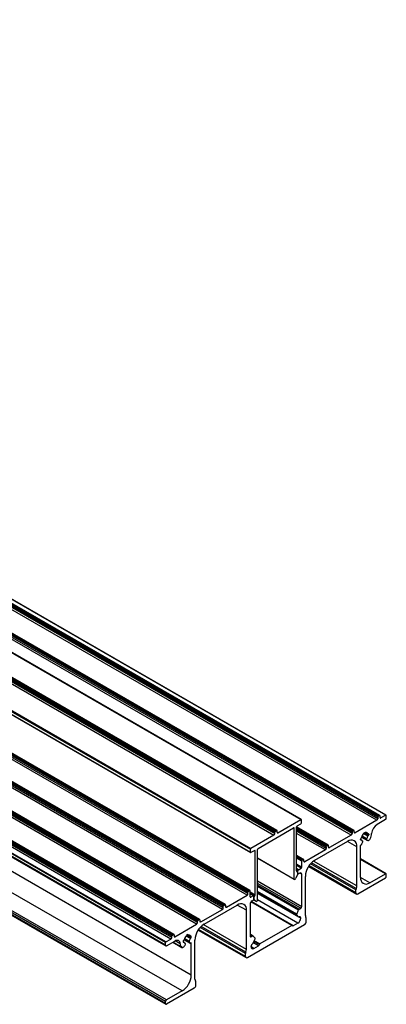
# Model space of a CAD drawing. Units: millimetres. Extents: x 891 to 1719, y -23 to 559.
# Drawn here: x 1546 to 1581, y 199 to 294 of the extents above; entities that cross this region are included whole.
import ezdxf

# ---------------------------------------------------------------- set-up
doc = ezdxf.new("R2010")
doc.units = ezdxf.units.MM

msp = doc.modelspace()

# ---------------------------------------------------------------- linework, layer by layer
at = {"color": 7, "linetype": 'Continuous', "lineweight": 25}
for p, q in [((1440.513, 293.16), (1573.096, 216.622)), ((1573.129, 216.623), (1440.547, 293.161)), ((1580.401, 216.553), (1447.819, 293.091)), ((1580.49, 216.849), (1447.907, 293.387)), ((1580.49, 216.706), (1447.907, 293.244)), ((1580.543, 216.941), (1447.96, 293.479)), ((1580.649, 217.002), (1448.066, 293.54)), ((1580.686, 217.005), (1448.104, 293.544)), ((1581.268, 217.053), (1448.685, 293.591)), ((1581.293, 217.055), (1448.71, 293.593)), ((1438.008, 291.959), (1570.59, 215.42)), ((1438.061, 292.051), (1570.643, 215.512)), ((1438.167, 292.112), (1570.749, 215.574)), ((1570.787, 215.577), (1438.204, 292.115)), ((1578.015, 215.42), (1445.432, 291.958)), ((1578.068, 215.512), (1445.485, 292.05)), ((1578.174, 215.573), (1445.592, 292.111)), ((1578.212, 215.577), (1445.629, 292.115)), ((1437.919, 291.663), (1570.502, 215.124)), ((1438.008, 291.816), (1570.59, 215.278)), ((1577.927, 215.124), (1445.344, 291.662)), ((1578.015, 215.277), (1445.432, 291.815)), ((1435.666, 290.3), (1568.248, 213.762)), ((1435.666, 290.015), (1568.248, 213.476)), ((1435.681, 289.98), (1568.264, 213.442)), ((1435.714, 290.39), (1568.297, 213.851)), ((1568.009, 209.644), (1435.427, 286.182)), ((1568.062, 209.736), (1435.48, 286.274)), ((1568.169, 209.797), (1435.586, 286.335)), ((1568.206, 209.801), (1435.624, 286.339)), ((1567.921, 209.348), (1435.339, 285.886)), ((1568.009, 209.501), (1435.427, 286.039)), ((1565.552, 207.98), (1432.97, 284.519)), ((1565.641, 208.276), (1433.058, 284.815)), ((1565.641, 208.133), (1433.058, 284.672)), ((1565.694, 208.368), (1433.111, 284.907)), ((1565.8, 208.429), (1433.217, 284.968)), ((1565.837, 208.433), (1433.255, 284.971)), ((1563.166, 206.848), (1430.583, 283.386)), ((1563.219, 206.94), (1430.636, 283.478)), ((1563.325, 207.001), (1430.742, 283.539)), ((1563.362, 207.004), (1430.78, 283.543)), ((1563.077, 206.552), (1430.495, 283.09)), ((1563.166, 206.705), (1430.583, 283.243)), ((1560.602, 205.123), (1428.02, 281.661)), ((1560.691, 205.419), (1428.108, 281.957)), ((1560.691, 205.276), (1428.108, 281.814)), ((1560.744, 205.511), (1428.161, 282.049)), ((1560.85, 205.572), (1428.267, 282.11)), ((1560.887, 205.576), (1428.305, 282.114)), ((1560.09, 204.786), (1427.507, 281.324)), ((1560.09, 204.521), (1427.507, 281.059)), ((1427.533, 281.002), (1560.116, 204.464)), ((1560.125, 204.847), (1427.543, 281.386)), ((1562.565, 201.663), (1429.982, 278.201)), ((1561.681, 200.132), (1429.098, 276.67)), ((1560.178, 199.264), (1427.596, 275.803)), ((1560.09, 199.111), (1427.507, 275.649)), ((1560.09, 198.907), (1427.507, 275.445)), ((1427.533, 275.388), (1560.116, 198.85)), ((1580.649, 217.002), (1580.543, 216.941)), ((1581.268, 217.053), (1580.79, 216.777)), ((1581.303, 216.767), (1581.303, 217.032)), ((1570.891, 215.349), (1573.096, 216.622)), ((1572.736, 216.006), (1573.092, 216.211)), ((1573.145, 216.303), (1573.145, 216.589)), ((1580.401, 216.553), (1578.316, 215.348)), ((1581.215, 216.614), (1580.425, 216.158)), ((1580.49, 216.849), (1580.49, 216.706)), ((1580.702, 216.828), (1580.702, 216.971)), ((1570.502, 215.124), (1568.297, 213.851)), ((1568.993, 213.845), (1572.4, 215.812)), ((1570.59, 215.278), (1570.59, 215.42)), ((1570.643, 215.512), (1570.749, 215.574)), ((1570.802, 215.4), (1570.802, 215.543)), ((1572.453, 210.902), (1572.453, 215.781)), ((1572.683, 211.684), (1572.683, 215.914)), ((1575.737, 214.148), (1572.683, 215.911)), ((1577.927, 215.124), (1575.841, 213.92)), ((1578.015, 215.42), (1578.015, 215.277)), ((1578.174, 215.573), (1578.068, 215.512)), ((1578.227, 215.4), (1578.227, 215.542)), ((1579.155, 215.323), (1579.297, 215.404)), ((1579.155, 215.304), (1579.155, 215.323)), ((1579.266, 215.387), (1579.307, 215.363)), ((1579.266, 215.387), (1579.538, 215.229)), ((1579.297, 215.404), (1579.297, 215.386)), ((1579.563, 215.232), (1579.571, 215.236)), ((1579.624, 215.205), (1579.624, 215.165)), ((1577.591, 214.522), (1574.409, 212.685)), ((1575.699, 214.144), (1575.593, 214.083)), ((1578.828, 214.706), (1578.828, 214.746)), ((1578.914, 214.682), (1578.828, 214.731)), ((1578.881, 214.838), (1578.889, 214.842)), ((1578.889, 214.679), (1578.881, 214.675)), ((1578.93, 214.921), (1579.485, 214.6)), ((1578.962, 214.275), (1579.046, 214.492)), ((1579.039, 214.549), (1578.97, 214.589)), ((1579.406, 214.7), (1579.457, 214.627)), ((1579.571, 215.073), (1579.563, 215.069)), ((1568.248, 213.476), (1568.248, 213.762)), ((1568.657, 213.651), (1568.301, 213.446)), ((1568.71, 209.391), (1568.71, 213.62)), ((1568.94, 208.874), (1568.94, 213.753)), ((1575.452, 213.695), (1573.472, 212.552)), ((1575.54, 213.991), (1575.54, 213.848)), ((1575.752, 213.971), (1575.752, 214.114)), ((1578.475, 210.235), (1578.475, 214.011)), ((1578.828, 211.051), (1578.828, 214.113)), ((1568.94, 212.905), (1572.469, 210.868)), ((1573.368, 212.781), (1572.683, 213.176)), ((1573.171, 212.032), (1573.171, 212.624)), ((1573.33, 212.777), (1573.224, 212.716)), ((1573.383, 212.603), (1573.383, 212.746)), ((1581.277, 211.415), (1578.828, 212.828)), ((1572.808, 211.413), (1572.612, 210.977)), ((1572.808, 211.53), (1572.692, 211.655)), ((1572.803, 211.402), (1572.833, 211.385)), ((1572.818, 211.419), (1572.818, 211.705)), ((1572.871, 211.797), (1573.118, 211.94)), ((1572.995, 211.46), (1572.871, 211.389)), ((1573.171, 208.235), (1573.171, 211.358)), ((1573.837, 212.113), (1578.438, 209.457)), ((1579.712, 210.541), (1581.215, 211.408)), ((1581.303, 211.153), (1581.303, 211.357)), ((1572.506, 210.872), (1572.54, 210.891)), ((1573.525, 207.377), (1573.525, 211.154)), ((1578.563, 209.469), (1581.215, 211)), ((1568.009, 209.501), (1568.009, 209.644)), ((1568.062, 209.736), (1568.169, 209.797)), ((1568.222, 209.174), (1568.222, 209.766)), ((1568.56, 209.29), (1568.222, 209.485)), ((1568.94, 209.534), (1572.879, 207.261)), ((1578.386, 209.571), (1578.386, 209.845)), ((1565.941, 208.205), (1567.921, 209.348)), ((1568.222, 208.501), (1568.222, 205.378)), ((1568.522, 209.287), (1568.275, 209.144)), ((1572.272, 206.432), (1568.305, 208.722)), ((1568.398, 208.807), (1568.522, 208.878)), ((1568.546, 208.898), (1568.791, 208.757)), ((1568.575, 208.97), (1568.575, 209.256)), ((1568.585, 209.092), (1568.7, 209.35)), ((1568.585, 208.975), (1568.781, 208.765)), ((1568.887, 208.782), (1568.853, 208.763)), ((1563.466, 206.776), (1565.552, 207.98)), ((1563.802, 206.562), (1566.984, 208.399)), ((1565.641, 208.133), (1565.641, 208.276)), ((1565.694, 208.368), (1565.8, 208.429)), ((1565.853, 208.399), (1565.853, 208.256)), ((1567.868, 204.112), (1567.868, 207.888)), ((1572.695, 207.525), (1572.87, 207.916)), ((1572.943, 208.001), (1573.083, 208.082)), ((1563.166, 206.705), (1563.166, 206.848)), ((1563.219, 206.94), (1563.325, 207.001)), ((1563.378, 206.97), (1563.378, 206.827)), ((1572.818, 206.663), (1572.365, 206.402)), ((1572.869, 207.268), (1572.695, 207.455)), ((1573.083, 207.122), (1573.083, 207.147)), ((1573.613, 206.816), (1573.613, 207.09)), ((1560.991, 205.347), (1563.077, 206.552)), ((1563.231, 205.99), (1567.831, 203.334)), ((1567.956, 203.346), (1573.436, 206.51)), ((1572.234, 206.428), (1569.158, 204.653)), ((1560.09, 204.521), (1560.09, 204.786)), ((1560.125, 204.847), (1560.602, 205.123)), ((1560.178, 204.47), (1560.968, 204.926)), ((1560.691, 205.276), (1560.691, 205.419)), ((1560.744, 205.511), (1560.85, 205.572)), ((1560.779, 204.816), (1561.658, 204.309)), ((1560.903, 205.541), (1560.903, 205.399)), ((1561.769, 204.898), (1561.769, 204.858)), ((1561.855, 204.834), (1561.769, 204.883)), ((1561.83, 204.994), (1561.822, 204.99)), ((1561.822, 204.827), (1561.83, 204.831)), ((1561.866, 205.055), (1562.439, 204.724)), ((1561.98, 204.702), (1561.911, 204.741)), ((1562.238, 205.557), (1562.096, 205.475)), ((1562.096, 205.475), (1562.096, 205.456)), ((1562.207, 205.539), (1562.248, 205.515)), ((1562.207, 205.539), (1562.479, 205.381)), ((1562.238, 205.538), (1562.238, 205.557)), ((1562.431, 204.732), (1562.347, 204.852)), ((1562.512, 205.388), (1562.504, 205.384)), ((1562.504, 205.221), (1562.512, 205.225)), ((1562.565, 205.317), (1562.565, 205.357)), ((1562.565, 201.663), (1562.565, 204.724)), ((1562.918, 201.254), (1562.918, 205.031)), ((1568.513, 205.414), (1568.222, 205.582)), ((1568.45, 205.408), (1568.31, 205.327)), ((1568.698, 205.218), (1568.523, 205.406)), ((1568.524, 204.76), (1568.698, 205.148)), ((1561.987, 204.644), (1561.936, 204.512)), ((1567.78, 203.448), (1567.78, 203.722)), ((1568.31, 204.367), (1568.31, 204.392)), ((1568.575, 204.214), (1569.027, 204.475)), ((1563.007, 200.693), (1563.007, 200.967)), ((1562.83, 200.387), (1560.178, 198.856)), ((1561.681, 200.132), (1560.178, 199.264)), ((1560.09, 198.907), (1560.09, 199.111))]:
    msp.add_line(p, q, dxfattribs=at)
at = {"color": 8, "linetype": 'Continuous', "lineweight": 25}
for p, q in [((1580.79, 216.777), (1580.702, 216.828)), ((1570.802, 215.4), (1570.891, 215.349)), ((1572.4, 215.812), (1572.453, 215.781)), ((1575.699, 214.144), (1572.683, 215.886)), ((1575.593, 214.083), (1572.683, 215.763)), ((1575.54, 213.991), (1572.683, 215.641)), ((1575.54, 213.848), (1572.683, 215.498)), ((1575.452, 213.695), (1572.683, 215.294)), ((1578.316, 215.348), (1578.227, 215.4)), ((1579.529, 215.021), (1579.13, 215.251)), ((1579.571, 215.073), (1579.155, 215.313)), ((1579.563, 215.069), (1579.155, 215.304)), ((1579.624, 215.165), (1579.252, 215.379)), ((1579.297, 215.386), (1579.28, 215.395)), ((1579.529, 215.241), (1579.321, 215.361)), ((1579.624, 215.205), (1579.571, 215.236)), ((1578.475, 214.011), (1577.591, 214.522)), ((1578.889, 214.679), (1578.828, 214.714)), ((1578.881, 214.675), (1578.828, 214.706)), ((1579.457, 214.627), (1578.933, 214.929)), ((1579.406, 214.7), (1578.945, 214.966)), ((1579.417, 214.773), (1578.972, 215.03)), ((1579.034, 214.551), (1578.972, 214.588)), ((1568.657, 213.651), (1568.71, 213.62)), ((1575.841, 213.92), (1575.752, 213.971)), ((1568.94, 212.931), (1572.453, 210.902)), ((1573.33, 212.777), (1572.683, 213.151)), ((1573.224, 212.716), (1572.683, 213.028)), ((1573.171, 212.624), (1572.683, 212.906)), ((1573.171, 212.032), (1572.683, 212.314)), ((1573.472, 212.552), (1573.383, 212.603)), ((1578.386, 209.845), (1574.026, 212.363)), ((1578.416, 209.975), (1574.115, 212.458)), ((1578.475, 210.235), (1574.324, 212.631)), ((1581.215, 211.408), (1578.828, 212.786)), ((1573.118, 211.94), (1572.683, 212.191)), ((1572.871, 211.797), (1572.683, 211.906)), ((1572.818, 211.705), (1572.683, 211.783)), ((1572.818, 211.419), (1572.812, 211.423)), ((1573.171, 211.358), (1572.995, 211.46)), ((1578.386, 209.571), (1573.878, 212.174)), ((1573.171, 208.235), (1568.94, 210.678)), ((1573.083, 208.082), (1568.94, 210.474)), ((1579.712, 210.541), (1578.828, 211.051)), ((1568.222, 209.673), (1568.71, 209.391)), ((1568.222, 209.626), (1568.7, 209.35)), ((1568.522, 209.287), (1568.222, 209.46)), ((1572.943, 208.001), (1568.94, 210.312)), ((1572.87, 207.916), (1568.94, 210.185)), ((1572.695, 207.525), (1568.94, 209.693)), ((1572.695, 207.455), (1568.94, 209.623)), ((1572.869, 207.268), (1568.94, 209.537)), ((1573.083, 207.122), (1568.94, 209.514)), ((1568.275, 209.144), (1568.222, 209.174)), ((1572.234, 206.428), (1568.292, 208.704)), ((1572.365, 206.402), (1568.318, 208.738)), ((1568.547, 208.9), (1568.781, 208.765)), ((1568.575, 209.098), (1568.585, 209.092)), ((1568.575, 208.981), (1568.585, 208.975)), ((1572.818, 206.663), (1568.94, 208.902)), ((1565.941, 208.205), (1565.853, 208.256)), ((1567.868, 207.888), (1566.984, 208.399)), ((1563.466, 206.776), (1563.378, 206.827)), ((1573.083, 207.147), (1572.896, 207.255)), ((1567.78, 203.448), (1563.271, 206.051)), ((1567.78, 203.722), (1563.419, 206.24)), ((1567.809, 203.852), (1563.509, 206.335)), ((1567.868, 204.112), (1563.717, 206.508)), ((1561.645, 204.317), (1560.78, 204.817)), ((1560.991, 205.347), (1560.903, 205.399)), ((1561.497, 204.664), (1561.007, 204.947)), ((1561.83, 204.831), (1561.769, 204.866)), ((1561.822, 204.827), (1561.769, 204.858)), ((1562.431, 204.732), (1561.867, 205.058)), ((1562.347, 204.852), (1561.886, 205.118)), ((1562.358, 204.925), (1561.913, 205.182)), ((1561.975, 204.704), (1561.913, 204.74)), ((1562.471, 205.173), (1562.072, 205.403)), ((1562.512, 205.225), (1562.096, 205.465)), ((1562.504, 205.221), (1562.096, 205.456)), ((1562.565, 205.317), (1562.194, 205.531)), ((1562.238, 205.538), (1562.221, 205.547)), ((1562.471, 205.393), (1562.262, 205.513)), ((1562.565, 205.357), (1562.512, 205.388)), ((1562.565, 204.724), (1562.512, 204.755)), ((1568.45, 205.408), (1568.222, 205.54)), ((1568.31, 205.327), (1568.222, 205.378)), ((1569.027, 204.475), (1568.526, 204.764)), ((1569.109, 204.586), (1568.582, 204.89)), ((1569.158, 204.653), (1568.616, 204.966)), ((1568.575, 204.214), (1568.31, 204.367))]:
    msp.add_line(p, q, dxfattribs=at)
at = {"color": 7, "linetype": 'Continuous', "lineweight": 25, "flags": 128}
for points in [[(1573.096, 216.622), (1573.106, 216.625), (1573.115, 216.627), (1573.123, 216.626), (1573.131, 216.622), (1573.137, 216.617), (1573.141, 216.609), (1573.144, 216.6), (1573.145, 216.589)], [(1579.297, 215.386), (1579.297, 215.38), (1579.298, 215.374), (1579.3, 215.369), (1579.303, 215.365), (1579.307, 215.363), (1579.311, 215.361), (1579.316, 215.36), (1579.321, 215.361)], [(1579.529, 215.241), (1579.532, 215.236), (1579.534, 215.232), (1579.538, 215.229), (1579.542, 215.228), (1579.547, 215.227), (1579.552, 215.227), (1579.558, 215.229), (1579.563, 215.232)], [(1578.922, 214.67), (1578.92, 214.675), (1578.917, 214.679), (1578.914, 214.682), (1578.91, 214.683), (1578.905, 214.684), (1578.9, 214.684), (1578.894, 214.682), (1578.889, 214.679)], [(1579.046, 214.492), (1579.049, 214.502), (1579.051, 214.512), (1579.052, 214.522), (1579.051, 214.531), (1579.049, 214.538), (1579.045, 214.544), (1579.04, 214.549), (1579.034, 214.551)], [(1579.457, 214.627), (1579.483, 214.602), (1579.516, 214.59), (1579.554, 214.591), (1579.596, 214.605), (1579.639, 214.632), (1579.68, 214.67), (1579.717, 214.716), (1579.747, 214.768)], [(1573.083, 207.147), (1573.08, 207.182), (1573.072, 207.212), (1573.058, 207.237), (1573.039, 207.256), (1573.016, 207.268), (1572.99, 207.273), (1572.961, 207.271), (1572.93, 207.261)], [(1572.284, 206.418), (1572.28, 206.425), (1572.276, 206.429), (1572.27, 206.433), (1572.264, 206.435), (1572.257, 206.436), (1572.25, 206.435), (1572.242, 206.432), (1572.234, 206.428)], [(1572.284, 206.418), (1572.289, 206.408), (1572.297, 206.4), (1572.306, 206.394), (1572.316, 206.391), (1572.327, 206.39), (1572.34, 206.392), (1572.352, 206.396), (1572.365, 206.402)], [(1561.497, 204.664), (1561.481, 204.767), (1561.446, 204.855), (1561.395, 204.923), (1561.329, 204.97), (1561.25, 204.995), (1561.162, 204.995), (1561.067, 204.972), (1560.968, 204.926)], [(1561.863, 204.822), (1561.861, 204.827), (1561.858, 204.831), (1561.855, 204.834), (1561.851, 204.835), (1561.846, 204.836), (1561.841, 204.836), (1561.835, 204.834), (1561.83, 204.831)], [(1561.987, 204.644), (1561.99, 204.654), (1561.992, 204.664), (1561.993, 204.674), (1561.992, 204.683), (1561.99, 204.69), (1561.986, 204.696), (1561.981, 204.701), (1561.975, 204.704)], [(1562.238, 205.538), (1562.238, 205.532), (1562.239, 205.526), (1562.241, 205.521), (1562.244, 205.518), (1562.248, 205.515), (1562.252, 205.513), (1562.257, 205.513), (1562.262, 205.513)], [(1562.431, 204.732), (1562.436, 204.726), (1562.442, 204.723), (1562.45, 204.721), (1562.458, 204.721), (1562.467, 204.723), (1562.476, 204.728), (1562.485, 204.734), (1562.494, 204.742)], [(1562.471, 205.393), (1562.473, 205.388), (1562.476, 205.384), (1562.479, 205.381), (1562.483, 205.38), (1562.488, 205.379), (1562.493, 205.379), (1562.499, 205.381), (1562.504, 205.384)], [(1562.565, 204.724), (1562.563, 204.738), (1562.559, 204.749), (1562.552, 204.757), (1562.542, 204.761), (1562.531, 204.762), (1562.519, 204.759), (1562.507, 204.752), (1562.494, 204.742)], [(1561.645, 204.317), (1561.676, 204.301), (1561.713, 204.298), (1561.754, 204.307), (1561.797, 204.33), (1561.839, 204.364), (1561.877, 204.407), (1561.91, 204.458), (1561.936, 204.512)]]:
    msp.add_lwpolyline(points, dxfattribs=at)
at = {"color": 7, "linetype": 'Continuous', "lineweight": 25}
for centre, radius, start, end in [((1580.67, 216.976), 0.0328, 350.78596, 129.20329), ((1581.281, 217.036), 0.0218, 350.78596, 129.20329), ((1573.03, 216.308), 0.115, 302.60548, 357.39452), ((1581.055, 215.179), 1.164, 122.77645, 174.78815), ((1580.298, 216.715), 0.192, 302.60548, 357.39452), ((1580.605, 216.843), 0.115, 122.60548, 177.39452), ((1580.756, 216.819), 0.0546, 170.78596, 309.20329), ((1581.111, 216.776), 0.192, 302.60548, 357.39452), ((1570.398, 215.286), 0.192, 302.60548, 357.39452), ((1570.706, 215.415), 0.115, 122.60548, 177.39452), ((1570.77, 215.548), 0.0328, 350.78596, 129.20329), ((1570.856, 215.391), 0.0546, 170.78596, 309.20329), ((1572.421, 215.787), 0.0328, 350.78596, 129.20329), ((1572.798, 215.909), 0.115, 122.60548, 177.39452), ((1577.823, 215.286), 0.192, 302.60548, 357.39452), ((1578.13, 215.415), 0.115, 122.60548, 177.39452), ((1578.195, 215.548), 0.0328, 350.78596, 129.20329), ((1578.281, 215.391), 0.0546, 170.78596, 309.20329), ((1579.646, 214.713), 0.745, 133.77361, 166.22639), ((1579.077, 215.308), 0.0783, 313.04351, 357.07761), ((1579.366, 215.198), 0.169, 14.66714, 105.3221), ((1579.591, 215.211), 0.0328, 350.78596, 129.20329), ((1579.509, 215.17), 0.115, 302.60548, 357.39452), ((1578.53, 215.397), 1.37, 332.66566, 355.33131), ((1575.72, 214.119), 0.0328, 350.78596, 129.20329), ((1577.936, 214.099), 0.546, 350.78596, 129.20329), ((1578.943, 214.741), 0.115, 122.60548, 177.39452), ((1578.86, 214.7), 0.0328, 170.78596, 309.20329), ((1578.934, 214.112), 0.106, 109.6099, 179.21145), ((1578.846, 214.908), 0.0783, 302.92157, 346.95715), ((1578.868, 214.306), 0.0991, 288.17709, 342.18196), ((1579.087, 214.714), 0.17, 194.76601, 251.97048), ((1579.471, 214.727), 0.0707, 139.4025, 202.42931), ((1578.808, 215.197), 0.743, 325.13345, 346.23676), ((1579.606, 215.003), 0.0783, 122.92157, 166.95715), ((1568.364, 213.756), 0.116, 125.36652, 177.21518), ((1568.28, 213.471), 0.0328, 170.78596, 309.20329), ((1568.678, 213.626), 0.0328, 350.78596, 129.20329), ((1569.055, 213.748), 0.115, 122.60548, 177.39452), ((1575.348, 213.857), 0.192, 302.60548, 357.39452), ((1575.655, 213.986), 0.115, 122.60548, 177.39452), ((1575.806, 213.962), 0.0546, 170.78596, 309.20329), ((1573.286, 212.619), 0.115, 122.60548, 177.39452), ((1573.351, 212.751), 0.0328, 350.78596, 129.20329), ((1573.437, 212.595), 0.0546, 170.78596, 309.20329), ((1575.444, 211.067), 1.921, 122.60548, 177.39452), ((1572.726, 211.682), 0.0429, 176.69647, 219.22198), ((1572.712, 211.472), 0.113, 328.76924, 31.23076), ((1572.85, 211.414), 0.0328, 170.78596, 309.20329), ((1572.933, 211.7), 0.115, 122.60548, 177.39452), ((1573.064, 211.376), 0.109, 350.78596, 129.20329), ((1573.056, 212.037), 0.115, 302.60548, 357.39452), ((1581.249, 211.366), 0.0546, 350.78596, 129.20329), ((1572.485, 210.897), 0.0328, 170.78596, 309.20329), ((1572.438, 211.051), 0.189, 302.44239, 336.92211), ((1579.367, 210.964), 0.546, 170.78596, 309.20329), ((1581.111, 211.162), 0.192, 302.60548, 357.39452), ((1567.818, 209.51), 0.192, 302.60548, 357.39452), ((1568.125, 209.639), 0.115, 122.60548, 177.39452), ((1568.189, 209.772), 0.0328, 350.78596, 129.20329), ((1578.494, 209.554), 0.109, 170.78596, 309.20329), ((1578.721, 209.838), 0.335, 155.74381, 178.68814), ((1577.805, 210.25), 0.669, 335.74381, 358.68814), ((1567.329, 207.976), 0.546, 350.78596, 129.20329), ((1568.254, 209.169), 0.0328, 170.78596, 309.20329), ((1568.605, 208.483), 0.384, 122.60548, 177.39452), ((1568.543, 209.261), 0.0328, 350.78596, 129.20329), ((1568.46, 208.975), 0.115, 302.60548, 357.39452), ((1568.681, 209.034), 0.113, 148.76924, 211.23076), ((1568.609, 209.393), 0.102, 334.852, 358.60507), ((1568.818, 208.808), 0.0569, 229.14182, 308.12639), ((1568.825, 208.88), 0.115, 302.60548, 357.39452), ((1565.449, 208.142), 0.192, 302.60548, 357.39452), ((1565.756, 208.271), 0.115, 122.60548, 177.39452), ((1565.82, 208.404), 0.0328, 350.78596, 129.20329), ((1565.907, 208.247), 0.0546, 170.78596, 309.20329), ((1572.753, 207.49), 0.0677, 148.76924, 211.23076), ((1573.044, 207.842), 0.189, 122.44239, 156.92211), ((1572.979, 208.244), 0.192, 302.60548, 357.39452), ((1564.837, 204.944), 1.921, 122.60548, 177.39452), ((1562.974, 206.714), 0.192, 302.60548, 357.39452), ((1563.281, 206.842), 0.115, 122.60548, 177.39452), ((1563.346, 206.975), 0.0328, 350.78596, 129.20329), ((1563.432, 206.818), 0.0546, 170.78596, 309.20329), ((1572.507, 207.149), 0.576, 302.60548, 357.39452), ((1572.904, 207.306), 0.052, 226.81574, 298.91263), ((1573.229, 206.834), 0.384, 302.60548, 357.39452), ((1573.816, 207.362), 0.292, 176.98775, 217.19168), ((1573.468, 207.098), 0.146, 356.98775, 37.19168), ((1560.167, 204.783), 0.0768, 122.60548, 177.39452), ((1560.499, 205.285), 0.192, 302.60548, 357.39452), ((1560.806, 205.414), 0.115, 122.60548, 177.39452), ((1560.871, 205.547), 0.0328, 350.78596, 129.20329), ((1560.957, 205.39), 0.0546, 170.78596, 309.20329), ((1561.981, 204.666), 0.484, 180.30129, 226.11088), ((1561.884, 204.893), 0.115, 122.60548, 177.39452), ((1561.802, 204.852), 0.0328, 170.78596, 309.20329), ((1561.787, 205.06), 0.0783, 302.92157, 346.95715), ((1562.587, 204.865), 0.745, 133.77361, 166.22639), ((1562.028, 204.866), 0.17, 194.76601, 251.97048), ((1562.018, 205.46), 0.0783, 313.04351, 357.07761), ((1562.307, 205.35), 0.169, 14.66714, 105.3221), ((1562.412, 204.879), 0.0707, 139.4025, 202.42931), ((1561.749, 205.349), 0.743, 325.13345, 346.23676), ((1562.547, 205.155), 0.0783, 122.92157, 166.95715), ((1562.532, 205.363), 0.0328, 350.78596, 129.20329), ((1562.45, 205.322), 0.115, 302.60548, 357.39452), ((1568.275, 205.369), 0.0546, 170.78596, 309.20329), ((1568.699, 204.372), 0.39, 127.27483, 177.13267), ((1568.486, 205.363), 0.0569, 49.14182, 128.12639), ((1568.343, 204.839), 0.198, 307.57877, 336.41364), ((1568.64, 205.183), 0.0677, 328.76924, 31.23076), ((1560.144, 204.512), 0.0546, 170.78596, 309.20329), ((1568.114, 203.715), 0.335, 155.74381, 178.68814), ((1567.199, 204.127), 0.669, 335.74381, 358.68814), ((1568.472, 204.341), 0.164, 170.78596, 309.20329), ((1568.922, 204.639), 0.195, 302.85776, 344.32052), ((1569.222, 204.554), 0.117, 122.85776, 164.32052), ((1567.887, 203.431), 0.109, 170.78596, 309.20329), ((1560.646, 201.75), 1.921, 302.60548, 357.39452), ((1563.21, 201.239), 0.292, 176.98775, 217.19168), ((1562.861, 200.975), 0.146, 356.98775, 37.19168), ((1562.623, 200.71), 0.384, 302.60548, 357.39452), ((1560.282, 199.103), 0.192, 122.60548, 177.39452), ((1560.144, 198.898), 0.0546, 170.78596, 309.20329)]:
    msp.add_arc(centre, radius, start, end, dxfattribs=at)

doc.saveas('drawing.dxf')
